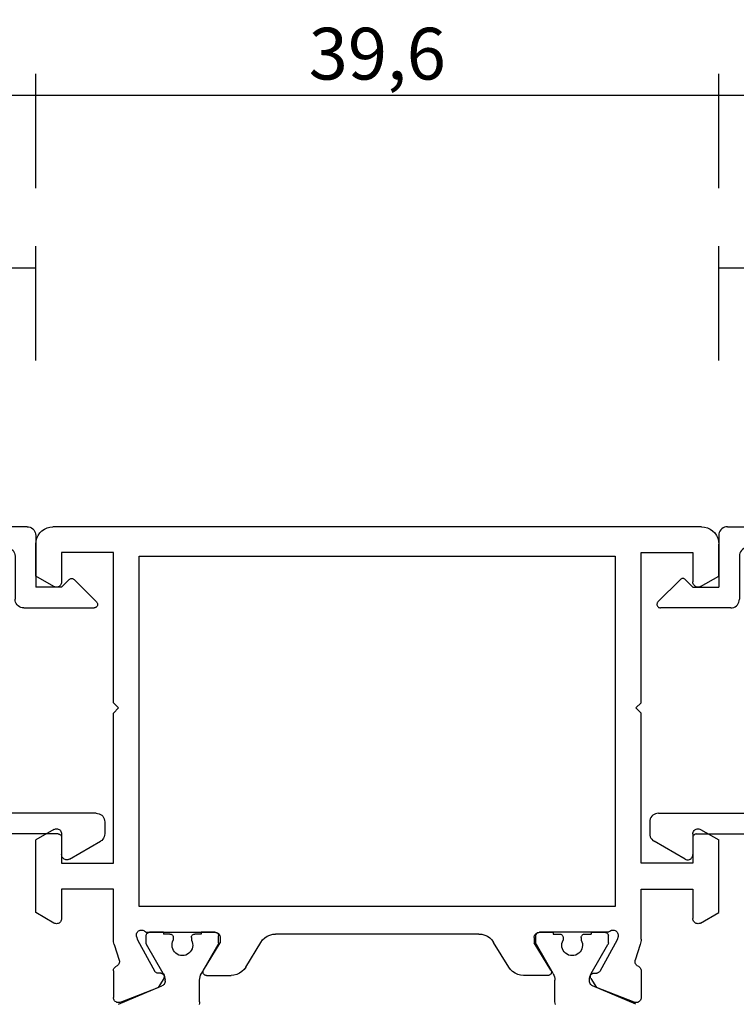
# Model space of a CAD drawing. Units: millimetres. Extents: x 0 to 2883, y -1921 to -50.
# Drawn here: x 979 to 1021, y -1836 to -1779 of the extents above; entities that cross this region are included whole.
import ezdxf

# ---------------------------------------------------------------- set-up
doc = ezdxf.new("R2010")
doc.units = ezdxf.units.MM
doc.header["$PDMODE"] = 3
doc.header["$PDSIZE"] = -0.5
doc.layers.add('CrossSectionsDim', color=3, linetype='Continuous')
doc.layers.add('CrossSectionsProfils', color=7, linetype='Continuous')
doc.styles.add('CrossSection', font='simplex.shx', dxfattribs={"height": 3})
doc.dimstyles.new('CrossSection', dxfattribs={"dimtxt": 3, "dimasz": 3, "dimexe": 1.25, "dimexo": 0.625, "dimtad": 1, "dimdec": 1, "dimtxsty": 'CrossSection', "dimblk": 'NONE', "dimcen": 2.5, "dimclrd": 256, "dimclre": 256, "dimadec": 0, "dimazin": 2, "dimtfac": 1, "dimtdec": 4, "dimtofl": 0, "dimtmove": 0, "dimatfit": 3, "dimfxl": 1, "dimtolj": 1, "dimtzin": 0, "dimarcsym": 0})

# ---------------------------------------------------------------- blocks, each defined once
blk = doc.blocks.new('04_39090_X', base_point=(2262.358, -6886.542))
at = {"layer": 'CrossSectionsProfils'}
for p, q in [((2291.858, -6921.268), (2291.863, -6921.215)), ((2291.858, -6922.803), (2291.858, -6921.268)), ((2291.863, -6921.215), (2291.876, -6921.164)), ((2291.876, -6921.164), (2291.899, -6921.116)), ((2291.899, -6921.116), (2291.93, -6921.073)), ((2291.93, -6921.073), (2291.967, -6921.036)), ((2291.967, -6921.036), (2292.011, -6921.006)), ((2292.011, -6921.006), (2292.059, -6920.985)), ((2292.059, -6920.985), (2292.11, -6920.972)), ((2292.11, -6920.972), (2292.163, -6920.968)), ((2292.163, -6920.968), (2292.216, -6920.973)), ((2292.216, -6920.973), (2292.266, -6920.988)), ((2292.266, -6920.988), (2294.453, -6921.837)), ((2322.049, -6920.988), (2319.863, -6921.837)), ((2322.049, -6920.988), (2322.1, -6920.974)), ((2322.1, -6920.974), (2322.153, -6920.968)), ((2322.153, -6920.968), (2322.205, -6920.972)), ((2322.205, -6920.972), (2322.257, -6920.985)), ((2322.257, -6920.985), (2322.305, -6921.006)), ((2322.305, -6921.006), (2322.349, -6921.036)), ((2322.349, -6921.036), (2322.386, -6921.073)), ((2322.386, -6921.073), (2322.417, -6921.116)), ((2322.417, -6921.116), (2322.44, -6921.164)), ((2322.44, -6921.164), (2322.453, -6921.215)), ((2322.453, -6921.215), (2322.458, -6921.268)), ((2322.458, -6922.803), (2322.458, -6921.268)), ((2294.775, -6922.371), (2294.453, -6921.837)), ((2319.541, -6922.371), (2319.863, -6921.837)), ((2294.775, -6922.371), (2294.79, -6922.403)), ((2294.79, -6922.403), (2294.8, -6922.436)), ((2294.8, -6922.436), (2294.803, -6922.471)), ((2319.512, -6922.471), (2319.516, -6922.436)), ((2319.516, -6922.436), (2319.526, -6922.402)), ((2319.526, -6922.402), (2319.541, -6922.371)), ((2291.862, -6922.852), (2291.858, -6922.803)), ((2291.874, -6922.9), (2291.862, -6922.852)), ((2291.894, -6922.945), (2291.874, -6922.9)), ((2291.92, -6922.986), (2291.894, -6922.945)), ((2291.953, -6923.023), (2291.92, -6922.986)), ((2293.248, -6924.61), (2294.26, -6922.781)), ((2294.261, -6922.781), (2294.28, -6922.752)), ((2294.28, -6922.752), (2294.304, -6922.727)), ((2294.304, -6922.727), (2294.332, -6922.706)), ((2294.332, -6922.706), (2294.364, -6922.691)), ((2294.364, -6922.691), (2294.397, -6922.681)), ((2294.397, -6922.681), (2294.432, -6922.677)), ((2294.607, -6922.674), (2294.432, -6922.677)), ((2294.642, -6922.671), (2294.607, -6922.674)), ((2294.675, -6922.661), (2294.642, -6922.671)), ((2294.706, -6922.646), (2294.675, -6922.661)), ((2294.735, -6922.625), (2294.706, -6922.646)), ((2294.759, -6922.6), (2294.735, -6922.625)), ((2294.778, -6922.571), (2294.759, -6922.6)), ((2294.792, -6922.539), (2294.778, -6922.571)), ((2294.801, -6922.505), (2294.792, -6922.539)), ((2294.803, -6922.471), (2294.801, -6922.505)), ((2297.058, -6922.746), (2297.06, -6922.71)), ((2297.062, -6922.781), (2297.058, -6922.746)), ((2297.06, -6922.71), (2297.069, -6922.676)), ((2297.071, -6922.814), (2297.062, -6922.781)), ((2297.069, -6922.676), (2297.083, -6922.644)), ((2297.087, -6922.846), (2297.071, -6922.814)), ((2297.083, -6922.644), (2297.103, -6922.615)), ((2297.087, -6922.846), (2298.058, -6924.442)), ((2297.103, -6922.615), (2297.128, -6922.59)), ((2297.128, -6922.59), (2297.157, -6922.569)), ((2297.157, -6922.569), (2297.189, -6922.554)), ((2297.189, -6922.554), (2297.223, -6922.545)), ((2297.223, -6922.545), (2297.258, -6922.542)), ((2297.258, -6922.542), (2298.681, -6922.542)), ((2298.681, -6922.542), (2298.851, -6922.557)), ((2298.851, -6922.557), (2299.016, -6922.6)), ((2299.016, -6922.6), (2299.171, -6922.67)), ((2299.171, -6922.67), (2299.312, -6922.766)), ((2299.312, -6922.766), (2299.435, -6922.885)), ((2299.435, -6922.885), (2299.535, -6923.022)), ((2314.781, -6923.022), (2314.881, -6922.885)), ((2314.881, -6922.885), (2315.004, -6922.766)), ((2315.004, -6922.766), (2315.145, -6922.67)), ((2315.145, -6922.67), (2315.3, -6922.6)), ((2315.3, -6922.6), (2315.465, -6922.557)), ((2315.465, -6922.557), (2315.635, -6922.542)), ((2317.058, -6922.542), (2315.635, -6922.542)), ((2317.229, -6922.846), (2316.258, -6924.442)), ((2317.058, -6922.542), (2317.093, -6922.545)), ((2317.093, -6922.545), (2317.127, -6922.554)), ((2317.127, -6922.554), (2317.159, -6922.569)), ((2317.159, -6922.569), (2317.188, -6922.59)), ((2317.188, -6922.59), (2317.212, -6922.615)), ((2317.212, -6922.615), (2317.232, -6922.644)), ((2317.244, -6922.814), (2317.229, -6922.846)), ((2317.232, -6922.644), (2317.247, -6922.676)), ((2317.254, -6922.78), (2317.244, -6922.814)), ((2317.247, -6922.676), (2317.255, -6922.71)), ((2317.258, -6922.745), (2317.254, -6922.78)), ((2317.255, -6922.71), (2317.258, -6922.745)), ((2319.515, -6922.505), (2319.512, -6922.471)), ((2319.523, -6922.539), (2319.515, -6922.505)), ((2319.537, -6922.571), (2319.523, -6922.539)), ((2319.557, -6922.6), (2319.537, -6922.571)), ((2319.581, -6922.625), (2319.557, -6922.6)), ((2319.609, -6922.646), (2319.581, -6922.625)), ((2319.641, -6922.661), (2319.609, -6922.646)), ((2319.674, -6922.671), (2319.641, -6922.661)), ((2319.709, -6922.674), (2319.674, -6922.671)), ((2319.709, -6922.674), (2319.884, -6922.677)), ((2319.884, -6922.677), (2319.919, -6922.681)), ((2319.919, -6922.681), (2319.952, -6922.691)), ((2319.952, -6922.691), (2319.983, -6922.706)), ((2319.983, -6922.706), (2320.012, -6922.727)), ((2320.012, -6922.727), (2320.036, -6922.752)), ((2320.036, -6922.752), (2320.055, -6922.781)), ((2321.068, -6924.61), (2320.055, -6922.781)), ((2322.396, -6922.986), (2322.362, -6923.023)), ((2322.422, -6922.945), (2322.396, -6922.986)), ((2322.442, -6922.9), (2322.422, -6922.945)), ((2322.454, -6922.852), (2322.442, -6922.9)), ((2322.458, -6922.803), (2322.454, -6922.852)), ((2291.907, -6924.332), (2292.203, -6923.423)), ((2291.992, -6923.053), (2291.953, -6923.023)), ((2292.035, -6923.077), (2291.992, -6923.053)), ((2292.035, -6923.077), (2292.081, -6923.102)), ((2292.081, -6923.102), (2292.121, -6923.135)), ((2292.121, -6923.135), (2292.155, -6923.175)), ((2292.155, -6923.175), (2292.182, -6923.219)), ((2292.182, -6923.219), (2292.201, -6923.268)), ((2292.201, -6923.268), (2292.211, -6923.319)), ((2292.211, -6923.371), (2292.203, -6923.423)), ((2292.211, -6923.319), (2292.211, -6923.371)), ((2299.535, -6923.022), (2300.411, -6924.462)), ((2314.781, -6923.022), (2313.905, -6924.462)), ((2322.104, -6923.371), (2322.105, -6923.319)), ((2322.113, -6923.423), (2322.104, -6923.371)), ((2322.105, -6923.319), (2322.115, -6923.268)), ((2322.409, -6924.332), (2322.113, -6923.423)), ((2322.115, -6923.268), (2322.134, -6923.219)), ((2322.134, -6923.219), (2322.161, -6923.175)), ((2322.161, -6923.175), (2322.195, -6923.135)), ((2322.195, -6923.135), (2322.235, -6923.102)), ((2322.235, -6923.102), (2322.281, -6923.077)), ((2322.324, -6923.053), (2322.281, -6923.077)), ((2322.362, -6923.023), (2322.324, -6923.053)), ((2291.858, -6924.641), (2291.861, -6924.563)), ((2291.858, -6924.641), (2291.858, -6927.542)), ((2291.861, -6924.563), (2291.87, -6924.484)), ((2291.87, -6924.484), (2291.886, -6924.407)), ((2291.886, -6924.407), (2291.907, -6924.332)), ((2293.199, -6924.804), (2293.248, -6924.61)), ((2298.058, -6924.742), (2298.058, -6924.442)), ((2300.512, -6924.599), (2300.411, -6924.462)), ((2300.634, -6924.718), (2300.512, -6924.599)), ((2300.775, -6924.814), (2300.634, -6924.718)), ((2313.682, -6924.718), (2313.541, -6924.814)), ((2313.804, -6924.599), (2313.682, -6924.718)), ((2313.905, -6924.462), (2313.804, -6924.599)), ((2316.258, -6924.742), (2316.258, -6924.442)), ((2321.116, -6924.804), (2321.068, -6924.61)), ((2322.409, -6924.332), (2322.43, -6924.407)), ((2322.43, -6924.407), (2322.446, -6924.484)), ((2322.446, -6924.484), (2322.455, -6924.563)), ((2322.455, -6924.563), (2322.458, -6924.641)), ((2322.458, -6924.641), (2322.458, -6927.542)), ((2293.191, -6924.856), (2293.199, -6924.804)), ((2293.192, -6924.909), (2293.191, -6924.856)), ((2293.202, -6924.96), (2293.192, -6924.909)), ((2293.221, -6925.009), (2293.202, -6924.96)), ((2293.248, -6925.054), (2293.221, -6925.009)), ((2293.283, -6925.093), (2293.248, -6925.054)), ((2293.324, -6925.126), (2293.283, -6925.093)), ((2293.37, -6925.151), (2293.324, -6925.126)), ((2293.42, -6925.168), (2293.37, -6925.151)), ((2293.471, -6925.176), (2293.42, -6925.168)), ((2293.524, -6925.175), (2293.471, -6925.176)), ((2293.575, -6925.164), (2293.524, -6925.175)), ((2293.624, -6925.145), (2293.575, -6925.164)), ((2293.669, -6925.118), (2293.624, -6925.145)), ((2293.708, -6925.083), (2293.669, -6925.118)), ((2293.741, -6925.042), (2293.708, -6925.083)), ((2293.741, -6925.042), (2297.758, -6925.042)), ((2294.758, -6925.042), (2293.958, -6925.042)), ((2297.758, -6925.042), (2296.958, -6925.042)), ((2297.81, -6925.037), (2297.758, -6925.042)), ((2297.793, -6925.039), (2297.758, -6925.042)), ((2297.86, -6925.024), (2297.81, -6925.037)), ((2297.908, -6925.002), (2297.86, -6925.024)), ((2297.951, -6924.972), (2297.908, -6925.002)), ((2297.988, -6924.935), (2297.951, -6924.972)), ((2298.018, -6924.892), (2297.988, -6924.935)), ((2298.04, -6924.845), (2298.018, -6924.892)), ((2298.053, -6924.794), (2298.04, -6924.845)), ((2298.058, -6924.742), (2298.053, -6924.794)), ((2300.93, -6924.884), (2300.775, -6924.814)), ((2301.095, -6924.927), (2300.93, -6924.884)), ((2301.265, -6924.942), (2301.095, -6924.927)), ((2301.265, -6924.942), (2313.051, -6924.942)), ((2313.22, -6924.927), (2313.051, -6924.942)), ((2313.385, -6924.884), (2313.22, -6924.927)), ((2313.541, -6924.814), (2313.385, -6924.884)), ((2316.262, -6924.794), (2316.258, -6924.742)), ((2316.276, -6924.845), (2316.262, -6924.794)), ((2316.298, -6924.892), (2316.276, -6924.845)), ((2316.328, -6924.935), (2316.298, -6924.892)), ((2316.365, -6924.972), (2316.328, -6924.935)), ((2316.408, -6925.002), (2316.365, -6924.972)), ((2316.455, -6925.024), (2316.408, -6925.002)), ((2316.506, -6925.037), (2316.455, -6925.024)), ((2316.558, -6925.042), (2316.506, -6925.037)), ((2316.558, -6925.042), (2316.523, -6925.039)), ((2320.575, -6925.042), (2316.558, -6925.042)), ((2316.558, -6925.042), (2317.358, -6925.042)), ((2319.558, -6925.042), (2320.358, -6925.042)), ((2320.393, -6925.039), (2320.358, -6925.042)), ((2320.426, -6925.03), (2320.393, -6925.039)), ((2320.608, -6925.083), (2320.575, -6925.042)), ((2320.647, -6925.118), (2320.608, -6925.083)), ((2320.692, -6925.145), (2320.647, -6925.118)), ((2320.741, -6925.164), (2320.692, -6925.145)), ((2320.792, -6925.175), (2320.741, -6925.164)), ((2320.844, -6925.176), (2320.792, -6925.175)), ((2320.896, -6925.168), (2320.844, -6925.176)), ((2320.946, -6925.151), (2320.896, -6925.168)), ((2320.992, -6925.126), (2320.946, -6925.151)), ((2321.033, -6925.093), (2320.992, -6925.126)), ((2321.068, -6925.054), (2321.033, -6925.093)), ((2321.095, -6925.009), (2321.068, -6925.054)), ((2321.114, -6924.96), (2321.095, -6925.009)), ((2321.124, -6924.908), (2321.114, -6924.96)), ((2321.117, -6924.804), (2321.125, -6924.856)), ((2321.125, -6924.856), (2321.124, -6924.908)), ((2288.408, -6925.582), (2287.358, -6926.188)), ((2288.408, -6925.582), (2288.455, -6925.56)), ((2288.455, -6925.56), (2288.506, -6925.547)), ((2288.506, -6925.547), (2288.558, -6925.542)), ((2288.558, -6925.542), (2288.61, -6925.547)), ((2288.61, -6925.547), (2288.661, -6925.56)), ((2288.661, -6925.56), (2288.708, -6925.582)), ((2288.708, -6925.582), (2288.751, -6925.612)), ((2288.751, -6925.612), (2288.788, -6925.649)), ((2288.788, -6925.649), (2288.818, -6925.692)), ((2288.818, -6925.692), (2288.84, -6925.739)), ((2288.84, -6925.739), (2288.853, -6925.79)), ((2288.853, -6925.79), (2288.858, -6925.842)), ((2288.858, -6927.542), (2288.858, -6925.842)), ((2325.458, -6925.842), (2325.463, -6925.79)), ((2325.458, -6927.542), (2325.458, -6925.842)), ((2325.463, -6925.79), (2325.476, -6925.739)), ((2325.476, -6925.739), (2325.498, -6925.692)), ((2325.498, -6925.692), (2325.528, -6925.649)), ((2325.528, -6925.649), (2325.565, -6925.612)), ((2325.565, -6925.612), (2325.608, -6925.582)), ((2325.608, -6925.582), (2325.655, -6925.56)), ((2325.655, -6925.56), (2325.706, -6925.547)), ((2325.706, -6925.547), (2325.758, -6925.542)), ((2325.758, -6925.542), (2325.81, -6925.547)), ((2325.81, -6925.547), (2325.861, -6925.56)), ((2325.861, -6925.56), (2325.908, -6925.582)), ((2325.908, -6925.582), (2326.958, -6926.188)), ((2287.358, -6926.188), (2287.358, -6930.396)), ((2326.958, -6926.188), (2326.958, -6930.396)), ((2293.358, -6926.542), (2320.958, -6926.542)), ((2293.358, -6946.842), (2293.358, -6926.542)), ((2320.958, -6926.542), (2320.958, -6946.842)), ((2291.858, -6927.542), (2288.858, -6927.542)), ((2322.458, -6927.542), (2325.458, -6927.542)), ((2288.858, -6930.742), (2288.858, -6929.042)), ((2288.858, -6929.042), (2291.858, -6929.042)), ((2291.858, -6929.042), (2291.858, -6937.742)), ((2325.458, -6929.042), (2322.458, -6929.042)), ((2322.458, -6929.042), (2322.458, -6937.742)), ((2325.458, -6930.742), (2325.458, -6929.042)), ((2288.408, -6931.002), (2287.358, -6930.396)), ((2325.908, -6931.002), (2326.958, -6930.396)), ((2288.455, -6931.024), (2288.408, -6931.002)), ((2288.708, -6931.002), (2288.661, -6931.024)), ((2288.751, -6930.972), (2288.708, -6931.002)), ((2288.788, -6930.935), (2288.751, -6930.972)), ((2288.818, -6930.892), (2288.788, -6930.935)), ((2288.84, -6930.845), (2288.818, -6930.892)), ((2288.853, -6930.794), (2288.84, -6930.845)), ((2288.858, -6930.742), (2288.853, -6930.794)), ((2325.463, -6930.794), (2325.458, -6930.742)), ((2325.476, -6930.845), (2325.463, -6930.794)), ((2325.498, -6930.892), (2325.476, -6930.845)), ((2325.528, -6930.935), (2325.498, -6930.892)), ((2325.565, -6930.972), (2325.528, -6930.935)), ((2325.608, -6931.002), (2325.565, -6930.972)), ((2325.655, -6931.024), (2325.608, -6931.002)), ((2325.908, -6931.002), (2325.861, -6931.024)), ((2288.506, -6931.037), (2288.455, -6931.024)), ((2288.558, -6931.042), (2288.506, -6931.037)), ((2288.61, -6931.037), (2288.558, -6931.042)), ((2288.661, -6931.024), (2288.61, -6931.037)), ((2325.706, -6931.037), (2325.655, -6931.024)), ((2325.758, -6931.042), (2325.706, -6931.037)), ((2325.81, -6931.037), (2325.758, -6931.042)), ((2325.861, -6931.024), (2325.81, -6931.037)), ((2291.858, -6937.742), (2292.158, -6938.042)), ((2322.458, -6937.742), (2322.158, -6938.042)), ((2292.158, -6938.042), (2291.858, -6938.342)), ((2291.858, -6938.342), (2291.858, -6947.042)), ((2322.158, -6938.042), (2322.458, -6938.342)), ((2322.458, -6938.342), (2322.458, -6947.042)), ((2288.408, -6945.082), (2287.358, -6945.688)), ((2288.408, -6945.082), (2288.455, -6945.06)), ((2288.455, -6945.06), (2288.506, -6945.047)), ((2288.506, -6945.047), (2288.558, -6945.042)), ((2288.558, -6945.042), (2288.61, -6945.047)), ((2288.61, -6945.047), (2288.661, -6945.06)), ((2288.661, -6945.06), (2288.708, -6945.082)), ((2288.708, -6945.082), (2288.751, -6945.112)), ((2288.751, -6945.112), (2288.788, -6945.149)), ((2288.788, -6945.149), (2288.818, -6945.192)), ((2288.818, -6945.192), (2288.84, -6945.239)), ((2288.84, -6945.239), (2288.853, -6945.29)), ((2325.463, -6945.29), (2325.476, -6945.239)), ((2325.476, -6945.239), (2325.498, -6945.192)), ((2325.498, -6945.192), (2325.528, -6945.149)), ((2325.528, -6945.149), (2325.565, -6945.112)), ((2325.565, -6945.112), (2325.608, -6945.082)), ((2325.608, -6945.082), (2325.655, -6945.06)), ((2325.655, -6945.06), (2325.706, -6945.047)), ((2325.706, -6945.047), (2325.758, -6945.042)), ((2325.758, -6945.042), (2325.81, -6945.047)), ((2325.81, -6945.047), (2325.861, -6945.06)), ((2325.861, -6945.06), (2325.908, -6945.082)), ((2325.908, -6945.082), (2326.958, -6945.688)), ((2287.358, -6945.688), (2287.358, -6947.542)), ((2288.853, -6945.29), (2288.858, -6945.342)), ((2288.858, -6947.042), (2288.858, -6945.342)), ((2325.458, -6945.342), (2325.463, -6945.29)), ((2325.458, -6947.042), (2325.458, -6945.342)), ((2326.958, -6945.688), (2326.958, -6947.542)), ((2320.958, -6946.842), (2293.358, -6946.842)), ((2287.373, -6947.716), (2287.358, -6947.542)), ((2291.858, -6947.042), (2288.858, -6947.042)), ((2322.458, -6947.042), (2325.458, -6947.042)), ((2326.958, -6947.542), (2326.943, -6947.716)), ((2287.418, -6947.884), (2287.373, -6947.716)), ((2287.492, -6948.042), (2287.418, -6947.884)), ((2287.592, -6948.185), (2287.492, -6948.042)), ((2326.824, -6948.042), (2326.724, -6948.185)), ((2326.898, -6947.884), (2326.824, -6948.042)), ((2326.943, -6947.716), (2326.898, -6947.884)), ((2287.715, -6948.308), (2287.592, -6948.185)), ((2287.858, -6948.408), (2287.715, -6948.308)), ((2288.016, -6948.482), (2287.858, -6948.408)), ((2288.184, -6948.527), (2288.016, -6948.482)), ((2288.358, -6948.542), (2288.184, -6948.527)), ((2288.358, -6948.542), (2325.958, -6948.542)), ((2326.132, -6948.527), (2325.958, -6948.542)), ((2326.3, -6948.482), (2326.132, -6948.527)), ((2326.458, -6948.408), (2326.3, -6948.482)), ((2326.601, -6948.308), (2326.458, -6948.408)), ((2326.724, -6948.185), (2326.601, -6948.308))]:
    blk.add_line(p, q, dxfattribs=at)
at = {"layer": 'CrossSectionsProfils', "color": 1}
for p, q in [((2292.163, -6920.871), (2294.675, -6921.938)), ((2296.83, -6920.859), (2296.851, -6920.939)), ((2296.851, -6920.939), (2296.858, -6921.023)), ((2296.858, -6921.023), (2296.858, -6922.262)), ((2317.458, -6921.023), (2317.465, -6920.939)), ((2317.458, -6921.023), (2317.458, -6922.262)), ((2317.465, -6920.939), (2317.486, -6920.859)), ((2322.153, -6920.871), (2319.641, -6921.938)), ((2294.675, -6921.938), (2294.719, -6921.961)), ((2294.719, -6921.961), (2294.759, -6921.992)), ((2294.759, -6921.992), (2294.793, -6922.028)), ((2294.793, -6922.028), (2294.821, -6922.07)), ((2294.821, -6922.07), (2294.841, -6922.116)), ((2294.851, -6922.367), (2294.831, -6922.469)), ((2294.841, -6922.116), (2294.854, -6922.164)), ((2294.858, -6922.262), (2294.851, -6922.367)), ((2294.854, -6922.164), (2294.858, -6922.214)), ((2294.858, -6922.214), (2294.858, -6922.262)), ((2296.865, -6922.367), (2296.858, -6922.262)), ((2296.885, -6922.469), (2296.865, -6922.367)), ((2317.451, -6922.367), (2317.431, -6922.469)), ((2317.458, -6922.262), (2317.451, -6922.367)), ((2319.458, -6922.214), (2319.462, -6922.164)), ((2319.458, -6922.214), (2319.458, -6922.262)), ((2319.465, -6922.367), (2319.458, -6922.262)), ((2319.462, -6922.164), (2319.475, -6922.116)), ((2319.485, -6922.469), (2319.465, -6922.367)), ((2319.475, -6922.116), (2319.495, -6922.07)), ((2319.495, -6922.07), (2319.522, -6922.028)), ((2319.522, -6922.028), (2319.557, -6921.992)), ((2319.557, -6921.992), (2319.596, -6921.961)), ((2319.596, -6921.961), (2319.641, -6921.938)), ((2294.751, -6922.662), (2293.785, -6924.336)), ((2294.797, -6922.568), (2294.751, -6922.662)), ((2294.831, -6922.469), (2294.797, -6922.568)), ((2296.919, -6922.568), (2296.885, -6922.469)), ((2296.965, -6922.662), (2296.919, -6922.568)), ((2296.965, -6922.662), (2297.931, -6924.336)), ((2317.351, -6922.662), (2316.385, -6924.336)), ((2317.397, -6922.568), (2317.351, -6922.662)), ((2317.431, -6922.469), (2317.397, -6922.568)), ((2319.519, -6922.569), (2319.485, -6922.469)), ((2319.565, -6922.662), (2319.519, -6922.569)), ((2319.565, -6922.662), (2320.531, -6924.336)), ((2295.268, -6924.181), (2295.296, -6924.081)), ((2295.296, -6924.081), (2295.341, -6923.987)), ((2295.341, -6923.987), (2295.401, -6923.903)), ((2295.401, -6923.903), (2295.475, -6923.83)), ((2295.475, -6923.83), (2295.56, -6923.771)), ((2295.56, -6923.771), (2295.654, -6923.728)), ((2295.654, -6923.728), (2295.755, -6923.701)), ((2295.755, -6923.701), (2295.858, -6923.692)), ((2295.858, -6923.692), (2295.961, -6923.701)), ((2295.961, -6923.701), (2296.061, -6923.728)), ((2296.061, -6923.728), (2296.156, -6923.771)), ((2296.156, -6923.771), (2296.241, -6923.83)), ((2296.241, -6923.83), (2296.315, -6923.903)), ((2296.315, -6923.903), (2296.375, -6923.987)), ((2296.375, -6923.987), (2296.42, -6924.081)), ((2296.42, -6924.081), (2296.448, -6924.181)), ((2317.868, -6924.181), (2317.896, -6924.081)), ((2317.896, -6924.081), (2317.941, -6923.987)), ((2317.941, -6923.987), (2318.001, -6923.903)), ((2318.001, -6923.903), (2318.075, -6923.83)), ((2318.075, -6923.83), (2318.16, -6923.771)), ((2318.16, -6923.771), (2318.254, -6923.728)), ((2318.254, -6923.728), (2318.355, -6923.701)), ((2318.355, -6923.701), (2318.458, -6923.692)), ((2318.458, -6923.692), (2318.561, -6923.701)), ((2318.561, -6923.701), (2318.661, -6923.728)), ((2318.661, -6923.728), (2318.756, -6923.771)), ((2318.756, -6923.771), (2318.841, -6923.83)), ((2318.841, -6923.83), (2318.915, -6923.903)), ((2318.915, -6923.903), (2318.975, -6923.987)), ((2318.975, -6923.987), (2319.019, -6924.081)), ((2319.019, -6924.081), (2319.047, -6924.181)), ((2293.758, -6924.436), (2293.76, -6924.409)), ((2293.758, -6924.436), (2293.758, -6924.842)), ((2293.76, -6924.409), (2293.765, -6924.384)), ((2293.765, -6924.384), (2293.773, -6924.359)), ((2293.773, -6924.359), (2293.785, -6924.336)), ((2295.258, -6924.284), (2295.268, -6924.181)), ((2295.265, -6924.387), (2295.258, -6924.284)), ((2295.291, -6924.488), (2295.265, -6924.387)), ((2295.333, -6924.583), (2295.291, -6924.488)), ((2295.333, -6924.742), (2295.333, -6924.583)), ((2296.425, -6924.488), (2296.383, -6924.583)), ((2296.383, -6924.742), (2296.383, -6924.583)), ((2296.45, -6924.387), (2296.425, -6924.488)), ((2296.448, -6924.181), (2296.458, -6924.284)), ((2296.458, -6924.284), (2296.45, -6924.387)), ((2297.931, -6924.336), (2297.943, -6924.359)), ((2297.943, -6924.359), (2297.951, -6924.384)), ((2297.951, -6924.384), (2297.956, -6924.409)), ((2297.956, -6924.409), (2297.958, -6924.436)), ((2297.958, -6924.436), (2297.958, -6924.842)), ((2316.358, -6924.436), (2316.36, -6924.409)), ((2316.358, -6924.436), (2316.358, -6924.842)), ((2316.36, -6924.409), (2316.365, -6924.384)), ((2316.365, -6924.384), (2316.373, -6924.359)), ((2316.373, -6924.359), (2316.385, -6924.336)), ((2317.858, -6924.284), (2317.868, -6924.181)), ((2317.866, -6924.387), (2317.858, -6924.284)), ((2317.891, -6924.488), (2317.866, -6924.387)), ((2317.933, -6924.582), (2317.891, -6924.488)), ((2317.933, -6924.742), (2317.933, -6924.583)), ((2319.025, -6924.488), (2318.983, -6924.582)), ((2318.983, -6924.742), (2318.983, -6924.583)), ((2319.05, -6924.387), (2319.025, -6924.488)), ((2319.047, -6924.181), (2319.058, -6924.284)), ((2319.058, -6924.284), (2319.05, -6924.387)), ((2320.531, -6924.336), (2320.543, -6924.359)), ((2320.543, -6924.359), (2320.551, -6924.384)), ((2320.551, -6924.384), (2320.556, -6924.409)), ((2320.556, -6924.409), (2320.558, -6924.436)), ((2320.558, -6924.436), (2320.558, -6924.842)), ((2293.761, -6924.877), (2293.758, -6924.842)), ((2293.77, -6924.91), (2293.761, -6924.877)), ((2293.785, -6924.942), (2293.77, -6924.91)), ((2293.805, -6924.971), (2293.785, -6924.942)), ((2293.829, -6924.995), (2293.805, -6924.971)), ((2293.858, -6925.015), (2293.829, -6924.995)), ((2293.89, -6925.03), (2293.858, -6925.015)), ((2293.923, -6925.039), (2293.89, -6925.03)), ((2293.958, -6925.042), (2293.923, -6925.039)), ((2294.758, -6925.042), (2294.758, -6924.942)), ((2295.133, -6924.942), (2294.758, -6924.942)), ((2295.168, -6924.939), (2295.133, -6924.942)), ((2295.201, -6924.93), (2295.168, -6924.939)), ((2295.233, -6924.915), (2295.201, -6924.93)), ((2295.262, -6924.895), (2295.233, -6924.915)), ((2295.286, -6924.871), (2295.262, -6924.895)), ((2295.306, -6924.842), (2295.286, -6924.871)), ((2295.321, -6924.81), (2295.306, -6924.842)), ((2295.33, -6924.777), (2295.321, -6924.81)), ((2295.333, -6924.742), (2295.33, -6924.777)), ((2296.386, -6924.777), (2296.383, -6924.742)), ((2296.395, -6924.81), (2296.386, -6924.777)), ((2296.41, -6924.842), (2296.395, -6924.81)), ((2296.43, -6924.871), (2296.41, -6924.842)), ((2296.454, -6924.895), (2296.43, -6924.871)), ((2296.483, -6924.915), (2296.454, -6924.895)), ((2296.515, -6924.93), (2296.483, -6924.915)), ((2296.548, -6924.939), (2296.515, -6924.93)), ((2296.583, -6924.942), (2296.548, -6924.939)), ((2296.958, -6924.942), (2296.583, -6924.942)), ((2296.958, -6925.042), (2296.958, -6924.942)), ((2297.826, -6925.03), (2297.793, -6925.039)), ((2297.858, -6925.015), (2297.826, -6925.03)), ((2297.886, -6924.995), (2297.858, -6925.015)), ((2297.911, -6924.971), (2297.886, -6924.995)), ((2297.931, -6924.942), (2297.911, -6924.971)), ((2297.946, -6924.91), (2297.931, -6924.942)), ((2297.955, -6924.877), (2297.946, -6924.91)), ((2297.958, -6924.842), (2297.955, -6924.877)), ((2316.361, -6924.877), (2316.358, -6924.842)), ((2316.37, -6924.91), (2316.361, -6924.877)), ((2316.385, -6924.942), (2316.37, -6924.91)), ((2316.405, -6924.971), (2316.385, -6924.942)), ((2316.429, -6924.995), (2316.405, -6924.971)), ((2316.458, -6925.015), (2316.429, -6924.995)), ((2316.489, -6925.03), (2316.458, -6925.015)), ((2316.523, -6925.039), (2316.489, -6925.03)), ((2317.358, -6924.942), (2317.733, -6924.942)), ((2317.358, -6925.042), (2317.358, -6924.942)), ((2317.768, -6924.939), (2317.733, -6924.942)), ((2317.801, -6924.93), (2317.768, -6924.939)), ((2317.833, -6924.915), (2317.801, -6924.93)), ((2317.861, -6924.895), (2317.833, -6924.915)), ((2317.886, -6924.871), (2317.861, -6924.895)), ((2317.906, -6924.842), (2317.886, -6924.871)), ((2317.921, -6924.81), (2317.906, -6924.842)), ((2317.93, -6924.777), (2317.921, -6924.81)), ((2317.933, -6924.742), (2317.93, -6924.777)), ((2318.986, -6924.777), (2318.983, -6924.742)), ((2318.995, -6924.81), (2318.986, -6924.777)), ((2319.01, -6924.842), (2318.995, -6924.81)), ((2319.03, -6924.871), (2319.01, -6924.842)), ((2319.054, -6924.895), (2319.03, -6924.871)), ((2319.083, -6924.915), (2319.054, -6924.895)), ((2319.114, -6924.93), (2319.083, -6924.915)), ((2319.148, -6924.939), (2319.114, -6924.93)), ((2319.183, -6924.942), (2319.148, -6924.939)), ((2319.183, -6924.942), (2319.558, -6924.942)), ((2319.558, -6925.042), (2319.558, -6924.942)), ((2320.458, -6925.015), (2320.426, -6925.03)), ((2320.486, -6924.995), (2320.458, -6925.015)), ((2320.511, -6924.971), (2320.486, -6924.995)), ((2320.531, -6924.942), (2320.511, -6924.971)), ((2320.546, -6924.91), (2320.531, -6924.942)), ((2320.555, -6924.877), (2320.546, -6924.91)), ((2320.558, -6924.842), (2320.555, -6924.877))]:
    blk.add_line(p, q, dxfattribs=at)
blk = doc.blocks.new('04_51026_X', base_point=(2754.466, 1617.272))
at = {"layer": 'CrossSectionsProfils'}
for p, q in [((2755.466, 1639.272), (2780.466, 1639.272)), ((2780.466, 1637.772), (2780.466, 1639.272)), ((2754.466, 1617.772), (2754.466, 1638.272)), ((2756.866, 1638.072), (2776.666, 1638.072)), ((2776.666, 1638.072), (2777.798, 1633.845)), ((2777.989, 1637.772), (2778.957, 1634.156)), ((2777.989, 1637.772), (2780.466, 1637.772)), ((2755.666, 1618.972), (2755.666, 1636.872)), ((2771.469, 1620.975), (2776.627, 1627.821)), ((2772.427, 1620.253), (2777.586, 1627.099)), ((2771.066, 1613.772), (2771.066, 1619.771)), ((2772.266, 1615.972), (2772.266, 1619.771)), ((2756.166, 1618.472), (2758.666, 1618.472)), ((2759.166, 1617.972), (2759.166, 1613.889)), ((2754.966, 1617.272), (2757.966, 1617.272)), ((2757.966, 1615.772), (2757.966, 1617.272)), ((2757.966, 1615.772), (2757.525, 1615.33)), ((2772.466, 1615.772), (2773.466, 1615.772)), ((2773.726, 1615.322), (2772.687, 1613.522)), ((2757.525, 1615.047), (2758.825, 1613.747)), ((2771.566, 1613.272), (2772.254, 1613.272))]:
    blk.add_line(p, q, dxfattribs=at)
at = {"layer": 'CrossSectionsProfils', "flags": 128}
for points in [[(2755.466, 1639.272), (2755.292, 1639.256), (2755.124, 1639.211), (2754.966, 1639.138), (2754.823, 1639.038), (2754.7, 1638.914), (2754.6, 1638.772), (2754.526, 1638.614), (2754.481, 1638.445), (2754.466, 1638.272)], [(2756.866, 1638.072), (2756.658, 1638.053), (2756.456, 1637.999), (2756.266, 1637.911), (2756.095, 1637.791), (2755.947, 1637.643), (2755.827, 1637.472), (2755.738, 1637.282), (2755.684, 1637.08), (2755.666, 1636.872)], [(2777.586, 1627.099), (2778.369, 1628.362), (2778.911, 1629.746), (2779.195, 1631.205), (2779.21, 1632.691), (2778.957, 1634.156)], [(2776.627, 1627.821), (2777.296, 1628.899), (2777.759, 1630.081), (2778.001, 1631.326), (2778.014, 1632.595), (2777.798, 1633.845)], [(2771.469, 1620.975), (2771.296, 1620.703), (2771.169, 1620.406), (2771.092, 1620.093), (2771.066, 1619.771)], [(2772.427, 1620.253), (2772.358, 1620.144), (2772.307, 1620.025), (2772.276, 1619.9), (2772.266, 1619.771)], [(2755.666, 1618.972), (2755.674, 1618.885), (2755.696, 1618.801), (2755.733, 1618.722), (2755.783, 1618.65), (2755.845, 1618.589), (2755.916, 1618.539), (2755.995, 1618.502), (2756.079, 1618.479), (2756.166, 1618.472)], [(2759.166, 1617.972), (2759.158, 1618.058), (2759.136, 1618.143), (2759.099, 1618.222), (2759.049, 1618.293), (2758.987, 1618.355), (2758.916, 1618.405), (2758.837, 1618.441), (2758.753, 1618.464), (2758.666, 1618.472)], [(2754.466, 1617.772), (2754.474, 1617.685), (2754.496, 1617.601), (2754.533, 1617.522), (2754.583, 1617.45), (2754.645, 1617.389), (2754.716, 1617.339), (2754.795, 1617.302), (2754.879, 1617.279), (2754.966, 1617.272)], [(2772.266, 1615.972), (2772.269, 1615.937), (2772.278, 1615.903), (2772.293, 1615.872), (2772.313, 1615.843), (2772.337, 1615.818), (2772.366, 1615.798), (2772.398, 1615.784), (2772.431, 1615.775), (2772.466, 1615.772)], [(2773.726, 1615.322), (2773.748, 1615.369), (2773.761, 1615.419), (2773.766, 1615.472), (2773.761, 1615.524), (2773.748, 1615.574), (2773.726, 1615.622), (2773.696, 1615.664), (2773.659, 1615.701), (2773.616, 1615.731), (2773.569, 1615.753), (2773.518, 1615.767), (2773.466, 1615.772)], [(2757.525, 1615.33), (2757.502, 1615.303), (2757.485, 1615.273), (2757.473, 1615.24), (2757.467, 1615.206), (2757.467, 1615.171), (2757.473, 1615.137), (2757.485, 1615.104), (2757.502, 1615.074), (2757.525, 1615.047)], [(2758.825, 1613.747), (2758.852, 1613.724), (2758.884, 1613.706), (2758.918, 1613.694), (2758.954, 1613.689), (2758.99, 1613.69), (2759.025, 1613.698), (2759.059, 1613.712), (2759.089, 1613.731), (2759.116, 1613.756), (2759.137, 1613.785), (2759.153, 1613.818), (2759.163, 1613.853), (2759.166, 1613.889)], [(2771.066, 1613.772), (2771.074, 1613.685), (2771.096, 1613.601), (2771.133, 1613.522), (2771.183, 1613.45), (2771.245, 1613.389), (2771.316, 1613.339), (2771.395, 1613.302), (2771.479, 1613.279), (2771.566, 1613.272)], [(2772.254, 1613.272), (2772.34, 1613.279), (2772.425, 1613.302), (2772.504, 1613.339), (2772.575, 1613.389), (2772.637, 1613.45), (2772.687, 1613.522)]]:
    blk.add_lwpolyline(points, dxfattribs=at)
blk = doc.blocks.new('*D119')
at = {"layer": 'CrossSectionsDim', "lineweight": -2}
for p, q in [((39.6, 81.625), (39.6, 88.25)), ((980.2, 81.625), (980.2, 88.25)), ((39.6, 87), (980.2, 87))]:
    blk.add_line(p, q, dxfattribs=at)
at = {"layer": 'Defpoints', "color": 0}
for p in [(980.2, 87), (39.6, 81), (980.2, 81)]:
    blk.add_point(p, dxfattribs=at)
at = {"layer": 'CrossSectionsDim', "color": 0, "insert": (509.9, 89.411), "char_height": 3, "attachment_point": 5, "style": 'CrossSection'}
blk.add_mtext('\\A1;940,6', dxfattribs=at)
blk = doc.blocks.new('_NONE')
blk = doc.blocks.new('*D125')
at = {"layer": 'CrossSectionsDim', "lineweight": -2}
for p, q in [((974.2, 71.625), (974.2, 78.25)), ((980.2, 71.625), (980.2, 78.25)), ((974.2, 77), (980.2, 77))]:
    blk.add_line(p, q, dxfattribs=at)
at = {"layer": 'Defpoints', "color": 0}
for p in [(980.2, 77), (974.2, 71), (980.2, 71)]:
    blk.add_point(p, dxfattribs=at)
at = {"layer": 'CrossSectionsDim', "color": 0, "insert": (977.2, 79.125), "char_height": 3, "attachment_point": 5, "style": 'CrossSection'}
blk.add_mtext('\\A1;6', dxfattribs=at)
blk = doc.blocks.new('*D126')
at = {"layer": 'CrossSectionsDim', "lineweight": -2}
for p, q in [((1019.8, 71.625), (1019.8, 78.25)), ((1025.8, 71.625), (1025.8, 78.25)), ((1019.8, 77), (1025.8, 77))]:
    blk.add_line(p, q, dxfattribs=at)
at = {"layer": 'Defpoints', "color": 0}
for p in [(1025.8, 77), (1019.8, 71), (1025.8, 71)]:
    blk.add_point(p, dxfattribs=at)
at = {"layer": 'CrossSectionsDim', "color": 0, "insert": (1022.8, 79.125), "char_height": 3, "attachment_point": 5, "style": 'CrossSection'}
blk.add_mtext('\\A1;6', dxfattribs=at)
blk = doc.blocks.new('*D128')
at = {"layer": 'CrossSectionsDim', "lineweight": -2}
for p, q in [((1019.8, 81.625), (1019.8, 88.25)), ((1960.4, 81.625), (1960.4, 88.25)), ((1019.8, 87), (1960.4, 87))]:
    blk.add_line(p, q, dxfattribs=at)
at = {"layer": 'Defpoints', "color": 0}
for p in [(1960.4, 87), (1019.8, 81), (1960.4, 81)]:
    blk.add_point(p, dxfattribs=at)
at = {"layer": 'CrossSectionsDim', "color": 0, "insert": (1490.1, 89.411), "char_height": 3, "attachment_point": 5, "style": 'CrossSection'}
blk.add_mtext('\\A1;940,6', dxfattribs=at)
blk = doc.blocks.new('*D129')
at = {"layer": 'CrossSectionsDim', "lineweight": -2}
for p, q in [((980.2, 81.625), (980.2, 88.25)), ((1019.8, 81.625), (1019.8, 88.25)), ((980.2, 87), (1019.8, 87))]:
    blk.add_line(p, q, dxfattribs=at)
at = {"layer": 'Defpoints', "color": 0}
for p in [(1019.8, 87), (980.2, 81), (1019.8, 81)]:
    blk.add_point(p, dxfattribs=at)
at = {"layer": 'CrossSectionsDim', "color": 0, "insert": (1000, 89.411), "char_height": 3, "attachment_point": 5, "style": 'CrossSection'}
blk.add_mtext('\\A1;39,6', dxfattribs=at)
blk = doc.blocks.new('*D76')
at = {"layer": 'CrossSectionsDim', "lineweight": -2}
for p, q in [((39.6, -1788.375), (39.6, -1781.75)), ((980.2, -1788.375), (980.2, -1781.75)), ((39.6, -1783), (980.2, -1783))]:
    blk.add_line(p, q, dxfattribs=at)
at = {"layer": 'Defpoints', "color": 0}
for p in [(980.2, -1783), (39.6, -1789), (980.2, -1789)]:
    blk.add_point(p, dxfattribs=at)
at = {"layer": 'CrossSectionsDim', "color": 0, "insert": (509.9, -1780.589), "char_height": 3, "attachment_point": 5, "style": 'CrossSection'}
blk.add_mtext('\\A1;940,6', dxfattribs=at)
blk = doc.blocks.new('*D82')
at = {"layer": 'CrossSectionsDim', "lineweight": -2}
for p, q in [((974.2, -1798.375), (974.2, -1791.75)), ((980.2, -1798.375), (980.2, -1791.75)), ((974.2, -1793), (980.2, -1793))]:
    blk.add_line(p, q, dxfattribs=at)
at = {"layer": 'Defpoints', "color": 0}
for p in [(980.2, -1793), (974.2, -1799), (980.2, -1799)]:
    blk.add_point(p, dxfattribs=at)
at = {"layer": 'CrossSectionsDim', "color": 0, "insert": (977.2, -1790.875), "char_height": 3, "attachment_point": 5, "style": 'CrossSection'}
blk.add_mtext('\\A1;6', dxfattribs=at)
blk = doc.blocks.new('*D83')
at = {"layer": 'CrossSectionsDim', "lineweight": -2}
for p, q in [((1019.8, -1798.375), (1019.8, -1791.75)), ((1025.8, -1798.375), (1025.8, -1791.75)), ((1019.8, -1793), (1025.8, -1793))]:
    blk.add_line(p, q, dxfattribs=at)
at = {"layer": 'Defpoints', "color": 0}
for p in [(1025.8, -1793), (1019.8, -1799), (1025.8, -1799)]:
    blk.add_point(p, dxfattribs=at)
at = {"layer": 'CrossSectionsDim', "color": 0, "insert": (1022.8, -1790.875), "char_height": 3, "attachment_point": 5, "style": 'CrossSection'}
blk.add_mtext('\\A1;6', dxfattribs=at)
blk = doc.blocks.new('*D85')
at = {"layer": 'CrossSectionsDim', "lineweight": -2}
for p, q in [((1019.8, -1788.375), (1019.8, -1781.75)), ((1960.4, -1788.375), (1960.4, -1781.75)), ((1019.8, -1783), (1960.4, -1783))]:
    blk.add_line(p, q, dxfattribs=at)
at = {"layer": 'Defpoints', "color": 0}
for p in [(1960.4, -1783), (1019.8, -1789), (1960.4, -1789)]:
    blk.add_point(p, dxfattribs=at)
at = {"layer": 'CrossSectionsDim', "color": 0, "insert": (1490.1, -1780.589), "char_height": 3, "attachment_point": 5, "style": 'CrossSection'}
blk.add_mtext('\\A1;940,6', dxfattribs=at)
blk = doc.blocks.new('*D86')
at = {"layer": 'CrossSectionsDim', "lineweight": -2}
for p, q in [((980.2, -1788.375), (980.2, -1781.75)), ((1019.8, -1788.375), (1019.8, -1781.75)), ((980.2, -1783), (1019.8, -1783))]:
    blk.add_line(p, q, dxfattribs=at)
at = {"layer": 'Defpoints', "color": 0}
for p in [(1019.8, -1783), (980.2, -1789), (1019.8, -1789)]:
    blk.add_point(p, dxfattribs=at)
at = {"layer": 'CrossSectionsDim', "color": 0, "insert": (1000, -1780.589), "char_height": 3, "attachment_point": 5, "style": 'CrossSection'}
blk.add_mtext('\\A1;39,6', dxfattribs=at)
blk = doc.blocks.new('CS_8HORL1')
at = {"layer": 'CrossSectionsProfils'}
for name, p, rotation in [('04_39090_X', (1044.8, 0), 180), ('04_51026_X', (1019.8, 62), 270.0000000000001)]:
    blk.add_blockref(name, p, dxfattribs=dict(at, rotation=rotation))
at = {"layer": 'CrossSectionsProfils', "yscale": -1, "rotation": 270}
blk.add_blockref('04_51026_X', (980.2, 62), dxfattribs=at)
at = {"layer": 'CrossSectionsDim'}
for base, p1, p2, picture, middle in [((980.2, 87), (39.6, 81), (980.2, 81), '*D119', (509.9, 87)), ((1019.8, 87), (980.2, 81), (1019.8, 81), '*D129', (1000, 87)), ((1960.4, 87), (1019.8, 81), (1960.4, 81), '*D128', (1490.1, 87)), ((980.2, 77), (974.2, 71), (980.2, 71), '*D125', (977.2, 77)), ((1025.8, 77), (1019.8, 71), (1025.8, 71), '*D126', (1022.8, 77))]:
    dim = blk.add_linear_dim(base=base, p1=p1, p2=p2, dimstyle='CrossSection', override={"dimpost": '<>'}, dxfattribs=at)
    dim.commit()
    dim.dimension.update_dxf_attribs({"geometry": picture, "text_midpoint": middle, "dimtype": 160})

msp = doc.modelspace()

# ---------------------------------------------------------------- block references
msp.add_blockref('CS_8HORL1', (0, -1870))
at = {"layer": 'CrossSectionsProfils'}
for name, p, rotation in [('04_39090_X', (1044.8, -1870), 180), ('04_51026_X', (1019.8, -1808), 270.0000000000001)]:
    msp.add_blockref(name, p, dxfattribs=dict(at, rotation=rotation))
at = {"layer": 'CrossSectionsProfils', "yscale": -1, "rotation": 270}
msp.add_blockref('04_51026_X', (980.2, -1808), dxfattribs=at)

# ---------------------------------------------------------------- dimensions: what is measured, and where the dimension line sits
at = {"layer": 'CrossSectionsDim'}
for base, p1, p2, picture, middle in [((980.2, -1783), (39.6, -1789), (980.2, -1789), '*D76', (509.9, -1783)), ((1019.8, -1783), (980.2, -1789), (1019.8, -1789), '*D86', (1000, -1783)), ((1960.4, -1783), (1019.8, -1789), (1960.4, -1789), '*D85', (1490.1, -1783)), ((980.2, -1793), (974.2, -1799), (980.2, -1799), '*D82', (977.2, -1793)), ((1025.8, -1793), (1019.8, -1799), (1025.8, -1799), '*D83', (1022.8, -1793))]:
    dim = msp.add_linear_dim(base=base, p1=p1, p2=p2, dimstyle='CrossSection', override={"dimpost": '<>'}, dxfattribs=at)
    dim.commit()
    dim.dimension.update_dxf_attribs({"geometry": picture, "text_midpoint": middle, "dimtype": 160})

doc.saveas('drawing.dxf')
